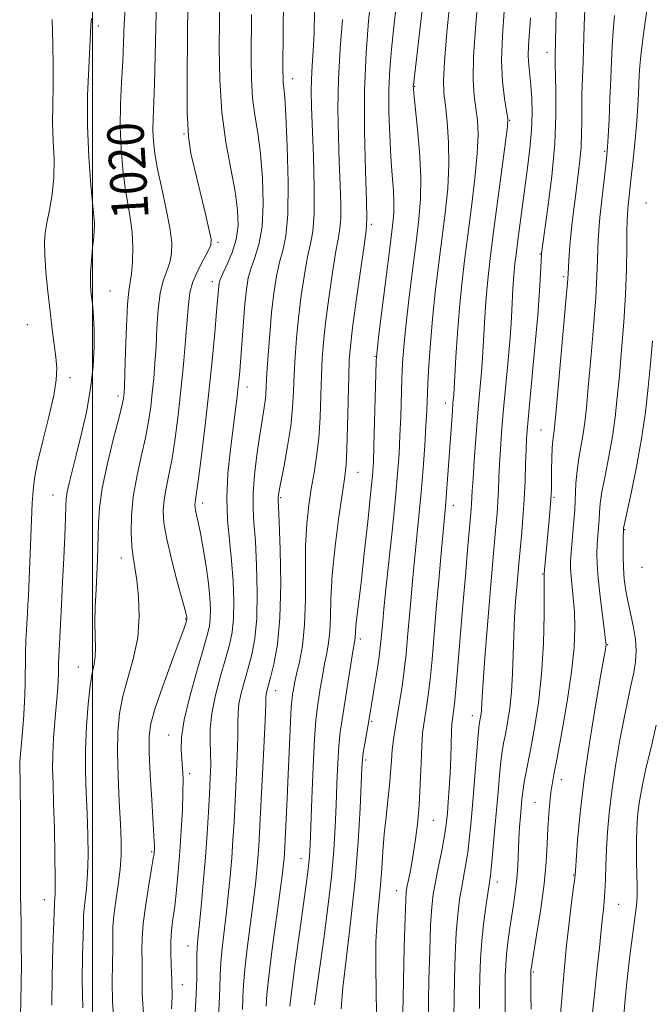
# Model space of a CAD drawing. Extents: x 2094800 to 2097700, y 324800 to 327700.
# Drawn here: x 2096984 to 2097122, y 325226 to 325441 of the extents above; entities that cross this region are included whole.
import ezdxf

# ---------------------------------------------------------------- set-up
doc = ezdxf.new("R2010")
doc.units = 0
doc.header["$MEASUREMENT"] = 0
for name, color, linetype, lineweight in [('32000', 7, 'Continuous', 0), ('DTM SPOT ELEVATION', 2, 'Continuous', 13), ('INDEX CONTOUR', 41, 'Continuous', 13), ('INDEX CONTOUR LABEL', 244, 'Continuous', 0), ('INTERMEDIATE CONTOUR', 44, 'Continuous', 0)]:
    doc.layers.add(name, color=color, linetype=linetype, lineweight=lineweight)
doc.styles.add('Style-ITALICS', font='ITALICS.shx')

msp = doc.modelspace()

# ---------------------------------------------------------------- linework, layer by layer
at = {"layer": '32000', "flags": 128}
msp.add_lwpolyline([(2097000, 327500), (2097000, 325000)], dxfattribs=at)
at = {"layer": 'DTM SPOT ELEVATION'}
for p in [(2097001.31, 325440.01, 1018.4), (2097099.42, 325434.27, 1049.4), (2097043.76, 325428.52, 1030.6), (2097070.45, 325426.82, 1040.1), (2097091.29, 325419.42, 1046.1), (2097020.03, 325416.46, 1023.9), (2097112.06, 325412.66, 1053.8), (2097121.1, 325401.32, 1057.3), (2097000.06, 325396.86, 1017.9), (2097060.98, 325396.7, 1036.3), (2097027.48, 325392.74, 1024.3), (2097097.94, 325390.18, 1049.9), (2097026.2, 325384.14, 1025.5), (2097103.07, 325385.23, 1051.7), (2097003.86, 325382.11, 1018.9), (2096985.74, 325374.77, 1014.9), (2097061.79, 325367.85, 1037.9), (2096995.11, 325363.18, 1016.5), (2097033.78, 325361.12, 1028.6), (2097005.61, 325359.13, 1019.6), (2097077.18, 325357.65, 1043.4), (2097098.11, 325351.69, 1051.1), (2097058.06, 325342.5, 1036.8), (2096991.34, 325337.52, 1017.2), (2097041.19, 325336.93, 1032.2), (2097100.96, 325337.04, 1052.2), (2097024.14, 325335.74, 1026.5), (2097078.93, 325335.28, 1044.6), (2097116.42, 325329.93, 1058.1), (2097006.3, 325323.76, 1021.4), (2097120.24, 325321.73, 1059.5), (2097098.5, 325320.26, 1051.9), (2097020.42, 325310.41, 1023.9), (2097058.56, 325306.02, 1038.4), (2097112.71, 325304.8, 1056.1), (2096996.91, 325299.9, 1019.2), (2097040.09, 325294.72, 1032.7), (2097083.12, 325289.28, 1047.4), (2097061.04, 325288.06, 1040.2), (2097016.7, 325285.07, 1025.3), (2097059.79, 325279.57, 1040.3), (2097021.27, 325276.62, 1026.4), (2097102.6, 325275.31, 1054.6), (2097096.83, 325270.3, 1053.1), (2097074.57, 325266.39, 1044.9), (2097012.95, 325259.55, 1023.8), (2097045.65, 325258.03, 1035.3), (2097105.26, 325254.47, 1055.9), (2097088.6, 325252.9, 1050.6), (2097066.55, 325251.01, 1043.3), (2096989.44, 325249.07, 1017.3), (2097115.13, 325248.04, 1058.9), (2097020.92, 325238.93, 1027.3), (2097096.42, 325233.21, 1054.2), (2097019.67, 325230.44, 1026.7)]:
    msp.add_point(p, dxfattribs=at)
at = {"layer": 'INDEX CONTOUR'}
for points in [[(2097072.756, 325449.262, 1040), (2097070.216, 325427.208, 1040), (2097070.183, 325426.79, 1040), (2097070.197, 325426.43, 1040), (2097070.299, 325425.311, 1040), (2097071.028, 325418.19, 1040), (2097071.518, 325412.585, 1040), (2097071.822, 325407.011, 1040), (2097071.773, 325402.262, 1040), (2097071.4, 325397.808, 1040), (2097070.78, 325392.79, 1040), (2097070.002, 325386.665, 1040), (2097069.202, 325380.16, 1040), (2097068.528, 325374.319, 1040), (2097068.089, 325369.877, 1040), (2097067.836, 325366.34, 1040), (2097067.685, 325362.904, 1040), (2097067.425, 325354.698, 1040), (2097067.268, 325350.479, 1040), (2097067.063, 325346.501, 1040), (2097066.752, 325342.224, 1040), (2097066.273, 325336.928, 1040), (2097065.597, 325330.233, 1040), (2097064.197, 325316.922, 1040), (2097063.756, 325312.617, 1040), (2097063.49, 325309.845, 1040), (2097063.168, 325306.161, 1040), (2097062.961, 325304.195, 1040), (2097062.627, 325301.657, 1040), (2097062.128, 325298.372, 1040), (2097061.567, 325294.885, 1040), (2097060.529, 325288.604, 1040), (2097059.564, 325283.124, 1040), (2097059.245, 325281.198, 1040), (2097059.052, 325279.704, 1040), (2097058.927, 325277.836, 1040), (2097058.54, 325269.024, 1040), (2097058.123, 325261.737, 1040), (2097057.463, 325253.386, 1040), (2097056.547, 325244.714, 1040), (2097055.573, 325236.573, 1040), (2097054.792, 325229.84, 1040), (2097054.384, 325225.156, 1040)], [(2097101.512, 325446.593, 1050), (2097101.231, 325433.452, 1050), (2097101.22, 325431.556, 1050), (2097101.273, 325429.166, 1050), (2097101.378, 325425.514, 1050), (2097101.386, 325420.536, 1050), (2097101.114, 325414.344, 1050), (2097100.456, 325407.248, 1050), (2097099.616, 325400.334, 1050), (2097098.256, 325390.331, 1050), (2097098.242, 325390.128, 1050), (2097098.038, 325385.871, 1050), (2097097.809, 325382.136, 1050), (2097097.402, 325376.795, 1050), (2097096.791, 325369.887, 1050), (2097095.519, 325356.443, 1050), (2097095.152, 325352.434, 1050), (2097094.964, 325349.835, 1050), (2097094.86, 325347.454, 1050), (2097094.764, 325344.353, 1050), (2097094.632, 325340.605, 1050), (2097094.434, 325336.534, 1050), (2097094.151, 325332.451, 1050), (2097093.825, 325328.608, 1050), (2097093.259, 325322.485, 1050), (2097092.821, 325317.395, 1050), (2097092.576, 325314.295, 1050), (2097092.336, 325310.732, 1050), (2097092.144, 325306.815, 1050), (2097091.895, 325298.502, 1050), (2097091.669, 325294.515, 1050), (2097091.279, 325290.905, 1050), (2097090.797, 325287.785, 1050), (2097090.326, 325285.247, 1050), (2097089.944, 325283.28, 1050), (2097089.631, 325281.46, 1050), (2097089.344, 325279.257, 1050), (2097089.043, 325276.268, 1050), (2097088.716, 325272.571, 1050), (2097087.975, 325263.934, 1050), (2097087.599, 325259.776, 1050), (2097087.282, 325256.474, 1050), (2097087.049, 325254.365, 1050), (2097086.829, 325252.8, 1050), (2097086.531, 325250.895, 1050), (2097086.095, 325247.974, 1050), (2097085.605, 325244.247, 1050), (2097085.175, 325240.141, 1050), (2097084.896, 325236.032, 1050), (2097084.749, 325232.098, 1050), (2097084.692, 325228.465, 1050), (2097084.674, 325225.232, 1050)], [(2097007.228, 325444.722, 1020), (2097006.956, 325440.478, 1020), (2097006.605, 325432.355, 1020), (2097006.366, 325427.791, 1020), (2097006.151, 325422.922, 1020), (2097006.085, 325417.977, 1020), (2097006.258, 325413.175, 1020), (2097006.638, 325408.691, 1020), (2097007.155, 325404.689, 1020), (2097007.735, 325401.251, 1020), (2097008.274, 325398.133, 1020), (2097008.658, 325395.005, 1020), (2097008.806, 325391.673, 1020), (2097008.751, 325388.465, 1020), (2097008.554, 325385.842, 1020), (2097008.277, 325384.009, 1020), (2097007.967, 325382.138, 1020), (2097007.668, 325379.149, 1020), (2097007.419, 325374.387, 1020), (2097007.223, 325368.899, 1020), (2097007.078, 325364.161, 1020), (2097006.979, 325361.278, 1020), (2097006.911, 325359.886, 1020), (2097006.855, 325359.246, 1020), (2097006.768, 325358.626, 1020), (2097006.482, 325357.301, 1020), (2097005.802, 325354.55, 1020), (2097004.634, 325349.964, 1020), (2097003.28, 325344.395, 1020), (2097002.143, 325339.01, 1020), (2097001.52, 325334.716, 1020), (2097001.296, 325331.386, 1020), (2097001.249, 325328.634, 1020), (2097001.195, 325326.089, 1020), (2097001.098, 325323.452, 1020), (2097000.779, 325316.888, 1020), (2097000.619, 325313.118, 1020), (2097000.539, 325309.571, 1020), (2097000.572, 325306.595, 1020), (2097000.625, 325304.177, 1020), (2097000.579, 325302.215, 1020), (2097000.344, 325300.52, 1020), (2096999.961, 325298.581, 1020), (2096999.502, 325295.802, 1020), (2096999.045, 325291.789, 1020), (2096998.668, 325286.95, 1020), (2096998.457, 325281.894, 1020), (2096998.463, 325277.095, 1020), (2096998.616, 325272.498, 1020), (2096998.815, 325267.91, 1020), (2096998.967, 325263.23, 1020), (2096999.023, 325258.713, 1020), (2096998.944, 325254.701, 1020), (2096998.715, 325251.466, 1020), (2096998.424, 325248.964, 1020), (2096998.181, 325247.079, 1020), (2096998.067, 325245.585, 1020), (2096998.025, 325243.842, 1020), (2096997.97, 325241.102, 1020), (2096997.85, 325236.841, 1020), (2096997.771, 325231.422, 1020), (2096997.875, 325225.435, 1020)], [(2097041.801, 325445.267, 1030), (2097041.71, 325439.113, 1030), (2097041.673, 325430.476, 1030), (2097041.683, 325428.62, 1030), (2097041.74, 325427.562, 1030), (2097041.861, 325426.525, 1030), (2097042.052, 325424.501, 1030), (2097042.311, 325420.418, 1030), (2097042.61, 325413.714, 1030), (2097042.81, 325405.858, 1030), (2097042.745, 325398.828, 1030), (2097042.307, 325394.082, 1030), (2097041.624, 325390.987, 1030), (2097040.879, 325388.39, 1030), (2097040.225, 325385.337, 1030), (2097039.671, 325381.662, 1030), (2097039.192, 325377.403, 1030), (2097038.772, 325372.692, 1030), (2097038.423, 325368.055, 1030), (2097038.171, 325364.117, 1030), (2097038.017, 325361.311, 1030), (2097037.897, 325359.311, 1030), (2097037.727, 325357.602, 1030), (2097037.44, 325355.709, 1030), (2097037.037, 325353.331, 1030), (2097036.53, 325350.21, 1030), (2097035.958, 325346.24, 1030), (2097035.443, 325341.924, 1030), (2097035.131, 325337.916, 1030), (2097035.12, 325334.617, 1030), (2097035.331, 325331.415, 1030), (2097035.636, 325327.44, 1030), (2097035.911, 325322.135, 1030), (2097036.046, 325316.192, 1030), (2097035.933, 325310.615, 1030), (2097035.504, 325306.167, 1030), (2097034.834, 325302.654, 1030), (2097034.04, 325299.65, 1030), (2097033.236, 325296.815, 1030), (2097032.535, 325294.184, 1030), (2097032.05, 325291.881, 1030), (2097031.85, 325289.905, 1030), (2097031.819, 325287.727, 1030), (2097031.797, 325284.692, 1030), (2097031.662, 325280.382, 1030), (2097031.438, 325275.34, 1030), (2097030.96, 325265.995, 1030), (2097030.728, 325262.086, 1030), (2097030.453, 325258.233, 1030), (2097030.103, 325254.148, 1030), (2097029.69, 325249.943, 1030), (2097029.235, 325245.829, 1030), (2097028.351, 325238.483, 1030), (2097028.053, 325235.355, 1030), (2097027.91, 325232.552, 1030), (2097027.84, 325229.686, 1030), (2097027.72, 325226.281, 1030), (2097027.473, 325222.071, 1030)], [(2097123.341, 325287.203, 1060), (2097122.19, 325282.32, 1060), (2097121.15, 325278, 1060), (2097120.386, 325274.548, 1060), (2097119.874, 325271.852, 1060), (2097119.543, 325269.698, 1060), (2097119.326, 325267.872, 1060), (2097119.188, 325266.157, 1060), (2097119.1, 325264.334, 1060), (2097119.04, 325262.233, 1060), (2097119.012, 325259.867, 1060), (2097119.028, 325257.295, 1060), (2097119.138, 325252.001, 1060), (2097119.125, 325249.713, 1060), (2097118.994, 325247.796, 1060), (2097118.715, 325245.594, 1060), (2097118.265, 325242.274, 1060), (2097117.65, 325237.343, 1060), (2097117, 325231.678, 1060), (2097116.474, 325226.495, 1060), (2097116.184, 325222.717, 1060)]]:
    msp.add_polyline3d(points, dxfattribs=at)
at = {"layer": 'INTERMEDIATE CONTOUR'}
for points in [[(2097067.276, 325451.938, 1038), (2097065.907, 325439.845, 1038), (2097065.386, 325434.978, 1038), (2097065.028, 325430.624, 1038), (2097064.851, 325426.19, 1038), (2097064.864, 325421.271, 1038), (2097065.023, 325416.181, 1038), (2097065.276, 325411.423, 1038), (2097065.564, 325407.396, 1038), (2097065.818, 325404.101, 1038), (2097065.961, 325401.437, 1038), (2097065.926, 325399.149, 1038), (2097065.661, 325396.36, 1038), (2097065.122, 325392.036, 1038), (2097062.672, 325372.616, 1038), (2097062.253, 325369.133, 1038), (2097062.073, 325366.871, 1038), (2097061.984, 325363.991, 1038), (2097061.724, 325353.504, 1038), (2097061.581, 325348.345, 1038), (2097061.445, 325344.744, 1038), (2097061.234, 325341.687, 1038), (2097060.842, 325337.659, 1038), (2097060.21, 325331.652, 1038), (2097059.455, 325324.696, 1038), (2097058.742, 325318.327, 1038), (2097058.201, 325313.742, 1038), (2097057.835, 325310.768, 1038), (2097057.617, 325308.89, 1038), (2097057.514, 325307.655, 1038), (2097057.456, 325306.301, 1038), (2097057.398, 325305.795, 1038), (2097056.91, 325302.844, 1038), (2097054.607, 325288.469, 1038), (2097054.218, 325285.739, 1038), (2097053.915, 325282.716, 1038), (2097053.673, 325278.9, 1038), (2097053.468, 325274.464, 1038), (2097053.279, 325269.744, 1038), (2097053.073, 325264.958, 1038), (2097052.765, 325259.854, 1038), (2097052.255, 325254.052, 1038), (2097051.491, 325247.388, 1038), (2097050.599, 325240.525, 1038), (2097048.601, 325226.066, 1038)], [(2097084.546, 325448.129, 1044), (2097083.835, 325440.477, 1044), (2097083.348, 325433.447, 1044), (2097083.283, 325428.34, 1044), (2097083.528, 325424.807, 1044), (2097083.896, 325422.089, 1044), (2097084.21, 325419.46, 1044), (2097084.343, 325416.345, 1044), (2097084.18, 325412.204, 1044), (2097083.657, 325406.724, 1044), (2097082.903, 325400.485, 1044), (2097082.097, 325394.298, 1044), (2097081.387, 325388.759, 1044), (2097080.786, 325383.617, 1044), (2097080.278, 325378.411, 1044), (2097079.85, 325372.892, 1044), (2097079.508, 325367.672, 1044), (2097079.02, 325359.402, 1044), (2097078.864, 325357.588, 1044), (2097078.725, 325355.809, 1044), (2097077.385, 325337.042, 1044), (2097077.212, 325334.958, 1044), (2097076.279, 325324.788, 1044), (2097075.756, 325318.869, 1044), (2097075.218, 325312.627, 1044), (2097074.281, 325301.535, 1044), (2097073.864, 325297.174, 1044), (2097073.468, 325293.787, 1044), (2097073.097, 325291.202, 1044), (2097072.468, 325287.414, 1044), (2097072.222, 325285.433, 1044), (2097072.027, 325282.699, 1044), (2097071.873, 325278.865, 1044), (2097071.704, 325274.337, 1044), (2097071.453, 325269.707, 1044), (2097071.073, 325265.473, 1044), (2097070.601, 325261.74, 1044), (2097070.096, 325258.519, 1044), (2097069.612, 325255.82, 1044), (2097069.19, 325253.661, 1044), (2097068.864, 325252.062, 1044), (2097068.655, 325250.832, 1044), (2097068.516, 325248.938, 1044), (2097068.384, 325245.132, 1044), (2097068.216, 325238.722, 1044), (2097068.036, 325231.225, 1044), (2097067.799, 325220.701, 1044)], [(2097014.037, 325445.626, 1022), (2097013.852, 325439.753, 1022), (2097013.543, 325427.315, 1022), (2097013.27, 325419.723, 1022), (2097013.236, 325417.199, 1022), (2097013.339, 325414.785, 1022), (2097013.651, 325412.082, 1022), (2097014.248, 325408.72, 1022), (2097015.148, 325404.517, 1022), (2097016.136, 325400.003, 1022), (2097016.938, 325395.891, 1022), (2097017.336, 325392.718, 1022), (2097017.322, 325390.319, 1022), (2097016.943, 325388.356, 1022), (2097016.273, 325386.485, 1022), (2097015.491, 325384.36, 1022), (2097014.803, 325381.628, 1022), (2097014.361, 325378.077, 1022), (2097014.1, 325374.04, 1022), (2097013.904, 325369.99, 1022), (2097013.672, 325366.299, 1022), (2097013.397, 325362.949, 1022), (2097013.087, 325359.822, 1022), (2097012.74, 325356.785, 1022), (2097012.275, 325353.606, 1022), (2097011.602, 325350.04, 1022), (2097010.683, 325345.931, 1022), (2097009.708, 325341.51, 1022), (2097008.922, 325337.095, 1022), (2097008.513, 325332.979, 1022), (2097008.437, 325329.335, 1022), (2097008.592, 325326.306, 1022), (2097008.886, 325323.908, 1022), (2097009.263, 325321.653, 1022), (2097009.678, 325318.926, 1022), (2097010.057, 325315.283, 1022), (2097010.203, 325310.965, 1022), (2097009.891, 325306.382, 1022), (2097008.997, 325301.887, 1022), (2097006.666, 325293.543, 1022), (2097005.911, 325289.717, 1022), (2097005.53, 325285.768, 1022), (2097005.454, 325281.273, 1022), (2097005.6, 325276.008, 1022), (2097005.861, 325270.545, 1022), (2097006.121, 325265.655, 1022), (2097006.277, 325261.873, 1022), (2097006.269, 325258.789, 1022), (2097006.048, 325255.757, 1022), (2097005.603, 325252.317, 1022), (2097005.08, 325248.771, 1022), (2097004.656, 325245.603, 1022), (2097004.462, 325243.121, 1022), (2097004.423, 325240.91, 1022), (2097004.416, 325238.372, 1022), (2097004.354, 325235.061, 1022), (2097004.309, 325231.124, 1022), (2097004.39, 325226.855, 1022), (2097004.661, 325222.548, 1022)], [(2097027.88, 325445.962, 1026), (2097027.808, 325441.264, 1026), (2097027.749, 325435.188, 1026), (2097027.839, 325428.243, 1026), (2097028.27, 325421.174, 1026), (2097029.148, 325414.622, 1026), (2097030.234, 325408.81, 1026), (2097031.198, 325403.853, 1026), (2097031.761, 325399.799, 1026), (2097031.848, 325396.412, 1026), (2097031.431, 325393.387, 1026), (2097030.545, 325390.512, 1026), (2097029.462, 325387.947, 1026), (2097028.517, 325385.944, 1026), (2097027.961, 325384.66, 1026), (2097027.718, 325383.851, 1026), (2097027.629, 325383.18, 1026), (2097027.161, 325377.623, 1026), (2097026.745, 325372.949, 1026), (2097026.173, 325366.909, 1026), (2097025.464, 325360.007, 1026), (2097024.656, 325352.815, 1026), (2097023.859, 325346.181, 1026), (2097023.201, 325341.02, 1026), (2097022.779, 325337.966, 1026), (2097022.449, 325335.891, 1026), (2097022.409, 325335.414, 1026), (2097022.439, 325334.871, 1026), (2097022.561, 325334.161, 1026), (2097023.146, 325331.59, 1026), (2097023.627, 325329.193, 1026), (2097024.223, 325325.829, 1026), (2097024.835, 325321.957, 1026), (2097025.345, 325318.187, 1026), (2097025.66, 325315.014, 1026), (2097025.788, 325312.472, 1026), (2097025.761, 325310.48, 1026), (2097025.58, 325308.839, 1026), (2097025.119, 325306.86, 1026), (2097024.219, 325303.737, 1026), (2097022.824, 325298.992, 1026), (2097021.287, 325293.479, 1026), (2097020.062, 325288.382, 1026), (2097019.483, 325284.602, 1026), (2097019.403, 325281.907, 1026), (2097019.556, 325279.791, 1026), (2097019.714, 325277.767, 1026), (2097019.803, 325275.451, 1026), (2097019.796, 325272.488, 1026), (2097019.668, 325268.649, 1026), (2097019.437, 325264.217, 1026), (2097019.129, 325259.603, 1026), (2097018.768, 325255.177, 1026), (2097018.378, 325251.138, 1026), (2097017.979, 325247.644, 1026), (2097017.599, 325244.775, 1026), (2097017.291, 325242.298, 1026), (2097017.115, 325239.901, 1026), (2097017.106, 325237.379, 1026), (2097017.199, 325234.943, 1026), (2097017.307, 325232.912, 1026), (2097017.362, 325231.511, 1026), (2097017.394, 325229.906, 1026), (2097017.425, 325229.155, 1026), (2097017.409, 325227.781, 1026), (2097017.264, 325225.169, 1026)], [(2097060.934, 325446.676, 1036), (2097060.372, 325441.11, 1036), (2097059.836, 325434.152, 1036), (2097059.505, 325425.973, 1036), (2097059.497, 325416.957, 1036), (2097059.694, 325408.376, 1036), (2097059.919, 325401.718, 1036), (2097060.012, 325397.875, 1036), (2097059.873, 325395.352, 1036), (2097059.422, 325392.059, 1036), (2097058.635, 325386.548, 1036), (2097057.709, 325379.948, 1036), (2097056.905, 325374.035, 1036), (2097056.415, 325370.036, 1036), (2097056.174, 325366.999, 1036), (2097056.05, 325363.427, 1036), (2097055.807, 325352.547, 1036), (2097055.66, 325347.545, 1036), (2097055.477, 325344.217, 1036), (2097055.179, 325341.554, 1036), (2097054.672, 325338.071, 1036), (2097053.918, 325332.733, 1036), (2097053.099, 325326.314, 1036), (2097052.453, 325320.036, 1036), (2097052.144, 325314.882, 1036), (2097052.04, 325310.853, 1036), (2097051.935, 325307.706, 1036), (2097051.667, 325305.178, 1036), (2097051.259, 325302.929, 1036), (2097050.781, 325300.597, 1036), (2097050.296, 325297.944, 1036), (2097049.84, 325295.21, 1036), (2097049.443, 325292.76, 1036), (2097049.125, 325290.716, 1036), (2097048.853, 325288.236, 1036), (2097048.586, 325284.234, 1036), (2097048.294, 325278.097, 1036), (2097048.008, 325271.092, 1036), (2097047.618, 325260.979, 1036), (2097047.5, 325258.647, 1036), (2097047.362, 325256.999, 1036), (2097047.144, 325255.127, 1036), (2097046.771, 325252.339, 1036), (2097045.302, 325241.833, 1036), (2097044.37, 325235.078, 1036), (2097043.61, 325229.328, 1036), (2097043.195, 325225.754, 1036)], [(2097078.27, 325446.009, 1042), (2097077.525, 325438.636, 1042), (2097076.976, 325432.316, 1042), (2097076.781, 325428.165, 1042), (2097076.888, 325425.384, 1042), (2097077.196, 325422.694, 1042), (2097077.59, 325419.086, 1042), (2097077.912, 325414.634, 1042), (2097077.993, 325409.684, 1042), (2097077.713, 325404.515, 1042), (2097077.151, 325399.149, 1042), (2097075.694, 325387.699, 1042), (2097074.988, 325381.787, 1042), (2097074.383, 325376.022, 1042), (2097073.925, 325370.621, 1042), (2097073.601, 325365.809, 1042), (2097073.386, 325361.818, 1042), (2097073.125, 325355.892, 1042), (2097072.955, 325352.613, 1042), (2097072.688, 325348.326, 1042), (2097072.329, 325343.305, 1042), (2097071.901, 325338.032, 1042), (2097071.426, 325332.906, 1042), (2097070.456, 325323.257, 1042), (2097070.018, 325318.702, 1042), (2097069.623, 325314.357, 1042), (2097068.946, 325306.45, 1042), (2097068.612, 325302.815, 1042), (2097068.218, 325299.246, 1042), (2097067.731, 325295.676, 1042), (2097067.193, 325292.237, 1042), (2097066.667, 325289.113, 1042), (2097066.204, 325286.426, 1042), (2097065.828, 325284.043, 1042), (2097065.553, 325281.774, 1042), (2097065.378, 325279.435, 1042), (2097065.226, 325276.89, 1042), (2097065.001, 325274.013, 1042), (2097064.641, 325270.724, 1042), (2097064.213, 325267.135, 1042), (2097063.815, 325263.399, 1042), (2097063.516, 325259.647, 1042), (2097063.266, 325255.916, 1042), (2097062.982, 325252.219, 1042), (2097062.616, 325248.507, 1042), (2097062.251, 325244.504, 1042), (2097062.004, 325239.873, 1042), (2097061.953, 325234.48, 1042), (2097062.031, 325229.01, 1042), (2097062.135, 325224.35, 1042)], [(2097020.87, 325444.971, 1024), (2097020.757, 325437.664, 1024), (2097020.678, 325429.017, 1024), (2097020.733, 325421.229, 1024), (2097021.007, 325415.892, 1024), (2097021.541, 325412.168, 1024), (2097022.358, 325408.615, 1024), (2097024.564, 325399.558, 1024), (2097025.473, 325395.735, 1024), (2097025.941, 325393.455, 1024), (2097025.902, 325392.135, 1024), (2097025.331, 325390.868, 1024), (2097024.268, 325388.962, 1024), (2097023.015, 325386.582, 1024), (2097021.937, 325384.108, 1024), (2097021.303, 325381.767, 1024), (2097020.978, 325379.181, 1024), (2097020.728, 325375.818, 1024), (2097020.365, 325371.318, 1024), (2097019.883, 325366.012, 1024), (2097019.319, 325360.401, 1024), (2097018.711, 325354.944, 1024), (2097018.069, 325349.912, 1024), (2097017.402, 325345.53, 1024), (2097016.731, 325341.949, 1024), (2097016.13, 325339.014, 1024), (2097015.685, 325336.493, 1024), (2097015.486, 325334.109, 1024), (2097015.637, 325331.396, 1024), (2097016.244, 325327.845, 1024), (2097017.338, 325323.216, 1024), (2097018.622, 325318.351, 1024), (2097020.348, 325312.048, 1024), (2097020.599, 325311.074, 1024), (2097020.655, 325310.78, 1024), (2097020.676, 325310.508, 1024), (2097020.665, 325310.331, 1024), (2097020.569, 325309.984, 1024), (2097020.414, 325309.499, 1024), (2097019.96, 325308.209, 1024), (2097018.957, 325305.477, 1024), (2097017.288, 325300.985, 1024), (2097015.357, 325295.709, 1024), (2097013.703, 325290.945, 1024), (2097012.739, 325287.568, 1024), (2097012.378, 325284.763, 1024), (2097012.411, 325281.295, 1024), (2097012.648, 325276.355, 1024), (2097012.964, 325270.855, 1024), (2097013.526, 325261.715, 1024), (2097013.555, 325260.988, 1024), (2097013.556, 325260.455, 1024), (2097013.54, 325259.984, 1024), (2097013.512, 325259.555, 1024), (2097013.462, 325259.057, 1024), (2097013.307, 325258.019, 1024), (2097012.945, 325255.881, 1024), (2097012.332, 325252.328, 1024), (2097011.637, 325248.024, 1024), (2097011.086, 325243.878, 1024), (2097010.843, 325240.585, 1024), (2097010.819, 325237.968, 1024), (2097010.861, 325235.642, 1024), (2097010.858, 325233.286, 1024), (2097010.844, 325230.858, 1024), (2097010.892, 325228.381, 1024), (2097011.209, 325223.131, 1024)], [(2097107.705, 325443.646, 1052), (2097107.56, 325440.19, 1052), (2097107.33, 325432.285, 1052), (2097107.086, 325425.111, 1052), (2097107.021, 325422.011, 1052), (2097107.021, 325419.203, 1052), (2097107.007, 325416.447, 1052), (2097106.875, 325413.458, 1052), (2097106.557, 325410.042, 1052), (2097106.116, 325406.39, 1052), (2097105.648, 325402.787, 1052), (2097105.234, 325399.463, 1052), (2097104.887, 325396.425, 1052), (2097104.605, 325393.624, 1052), (2097104.385, 325391.047, 1052), (2097104.222, 325388.824, 1052), (2097104.042, 325385.85, 1052), (2097103.901, 325383.914, 1052), (2097103.568, 325379.961, 1052), (2097101.301, 325354.371, 1052), (2097101.109, 325352.384, 1052), (2097100.982, 325351.44, 1052), (2097100.837, 325350.584, 1052), (2097100.684, 325349.445, 1052), (2097100.558, 325347.801, 1052), (2097100.484, 325345.546, 1052), (2097100.451, 325343.046, 1052), (2097100.413, 325339.068, 1052), (2097100.35, 325337.521, 1052), (2097100.214, 325335.589, 1052), (2097099.981, 325332.899, 1052), (2097098.792, 325320.345, 1052), (2097098.805, 325320.002, 1052), (2097098.815, 325318.932, 1052), (2097098.817, 325316.222, 1052), (2097098.788, 325311.368, 1052), (2097098.634, 325305.079, 1052), (2097098.244, 325298.365, 1052), (2097097.556, 325292.102, 1052), (2097096.703, 325286.628, 1052), (2097095.869, 325282.145, 1052), (2097094.707, 325276.269, 1052), (2097094.358, 325274.33, 1052), (2097094.12, 325272.658, 1052), (2097093.949, 325271.039, 1052), (2097093.62, 325267.239, 1052), (2097093.44, 325264.894, 1052), (2097093.28, 325262.278, 1052), (2097093.016, 325256.473, 1052), (2097092.809, 325253.524, 1052), (2097092.491, 325250.684, 1052), (2097092.093, 325247.922, 1052), (2097091.659, 325245.181, 1052), (2097091.237, 325242.424, 1052), (2097090.863, 325239.714, 1052), (2097090.574, 325237.14, 1052), (2097090.397, 325234.74, 1052), (2097090.313, 325232.34, 1052), (2097090.293, 325229.716, 1052), (2097090.301, 325226.749, 1052), (2097090.28, 325223.743, 1052)], [(2097121.257, 325443.414, 1056), (2097120.56, 325438.333, 1056), (2097120.045, 325434.178, 1056), (2097119.754, 325431.3, 1056), (2097119.619, 325429.266, 1056), (2097119.454, 325425.3, 1056), (2097119.3, 325422.606, 1056), (2097119.05, 325419.233, 1056), (2097118.69, 325415.171, 1056), (2097118.274, 325410.892, 1056), (2097117.874, 325406.99, 1056), (2097117.13, 325400.095, 1056), (2097117.022, 325398.903, 1056), (2097116.963, 325397.528, 1056), (2097116.933, 325395.301, 1056), (2097116.908, 325391.721, 1056), (2097116.825, 325386.965, 1056), (2097116.616, 325381.374, 1056), (2097116.238, 325375.318, 1056), (2097115.755, 325369.25, 1056), (2097115.262, 325363.646, 1056), (2097114.818, 325358.832, 1056), (2097114.348, 325354.534, 1056), (2097113.746, 325350.331, 1056), (2097112.959, 325345.953, 1056), (2097112.129, 325341.74, 1056), (2097111.455, 325338.186, 1056), (2097111.077, 325335.626, 1056), (2097110.913, 325333.768, 1056), (2097110.824, 325332.159, 1056), (2097110.703, 325330.437, 1056), (2097110.559, 325328.589, 1056), (2097110.424, 325326.689, 1056), (2097110.346, 325324.734, 1056), (2097110.384, 325322.414, 1056), (2097110.606, 325319.339, 1056), (2097111.041, 325315.345, 1056), (2097111.565, 325311.157, 1056), (2097112.015, 325307.725, 1056), (2097112.263, 325305.736, 1056), (2097112.341, 325304.837, 1056), (2097112.315, 325304.415, 1056), (2097112.213, 325303.796, 1056), (2097111.244, 325298.281, 1056), (2097110.129, 325291.845, 1056), (2097108.801, 325283.76, 1056), (2097107.574, 325275.411, 1056), (2097106.692, 325268.006, 1056), (2097106.138, 325262.035, 1056), (2097105.648, 325255.39, 1056), (2097105.501, 325253.79, 1056), (2097105.256, 325251.772, 1056), (2097104.828, 325248.406, 1056), (2097104.285, 325243.985, 1056), (2097103.734, 325239.109, 1056), (2097103.264, 325234.336, 1056), (2097102.883, 325230.045, 1056), (2097102.586, 325226.572, 1056), (2097102.212, 325222.444, 1056)], [(2096991.213, 325441.492, 1016), (2096991.297, 325436.175, 1016), (2096991.422, 325431.255, 1016), (2096991.396, 325426.855, 1016), (2096991.302, 325422.807, 1016), (2096991.286, 325418.869, 1016), (2096991.435, 325414.862, 1016), (2096991.595, 325410.836, 1016), (2096991.556, 325406.904, 1016), (2096991.176, 325403.186, 1016), (2096990.596, 325399.844, 1016), (2096990.03, 325397.046, 1016), (2096989.652, 325394.83, 1016), (2096989.497, 325392.689, 1016), (2096989.56, 325389.986, 1016), (2096989.828, 325386.286, 1016), (2096990.238, 325381.969, 1016), (2096990.718, 325377.624, 1016), (2096991.2, 325373.737, 1016), (2096991.636, 325370.402, 1016), (2096991.981, 325367.612, 1016), (2096992.172, 325365.245, 1016), (2096992.07, 325362.709, 1016), (2096991.515, 325359.292, 1016), (2096990.439, 325354.58, 1016), (2096989.137, 325349.338, 1016), (2096987.999, 325344.624, 1016), (2096987.314, 325341.181, 1016), (2096986.988, 325338.492, 1016), (2096986.828, 325335.715, 1016), (2096985.973, 325315.512, 1016), (2096985.876, 325313.498, 1016), (2096985.781, 325311.736, 1016), (2096985.55, 325308.016, 1016), (2096985.429, 325305.707, 1016), (2096985.34, 325302.949, 1016), (2096985.243, 325296.041, 1016), (2096985.125, 325292.21, 1016), (2096984.9, 325288.4, 1016), (2096984.623, 325284.938, 1016), (2096984.114, 325279.279, 1016), (2096984.078, 325278.62, 1016), (2096984.073, 325278.083, 1016), (2096984.152, 325274.981, 1016), (2096984.189, 325272.68, 1016), (2096984.224, 325269.299, 1016), (2096984.254, 325264.769, 1016), (2096984.284, 325252.332, 1016), (2096984.286, 325249.843, 1016), (2096984.314, 325247.152, 1016), (2096984.373, 325243.612, 1016), (2096984.43, 325239.428, 1016), (2096984.44, 325235.013, 1016), (2096984.378, 325230.755, 1016), (2096984.291, 325226.925, 1016), (2096984.249, 325223.759, 1016)], [(2096999.774, 325441.673, 1018), (2096999.653, 325440.292, 1018), (2096999.583, 325438.494, 1018), (2096999.45, 325435.532, 1018), (2096999.191, 325430.878, 1018), (2096998.942, 325424.904, 1018), (2096998.893, 325418.201, 1018), (2096999.166, 325411.4, 1018), (2096999.623, 325405.28, 1018), (2097000.062, 325400.658, 1018), (2097000.437, 325397.004, 1018), (2097000.463, 325396.626, 1018), (2097000.459, 325396.22, 1018), (2097000.402, 325395.411, 1018), (2097000.262, 325393.908, 1018), (2097000.024, 325391.558, 1018), (2096999.766, 325388.76, 1018), (2096999.585, 325386.05, 1018), (2096999.556, 325383.834, 1018), (2096999.656, 325382.006, 1018), (2096999.839, 325380.327, 1018), (2097000.057, 325378.552, 1018), (2097000.257, 325376.41, 1018), (2097000.381, 325373.621, 1018), (2097000.368, 325369.987, 1018), (2097000.13, 325365.633, 1018), (2096999.573, 325360.77, 1018), (2096998.656, 325355.643, 1018), (2096997.545, 325350.657, 1018), (2096996.456, 325346.247, 1018), (2096995.57, 325342.753, 1018), (2096994.917, 325340.117, 1018), (2096994.489, 325338.182, 1018), (2096994.263, 325336.697, 1018), (2096994.156, 325335.044, 1018), (2096994.068, 325332.51, 1018), (2096993.919, 325328.607, 1018), (2096993.714, 325323.735, 1018), (2096993.474, 325318.518, 1018), (2096993.229, 325313.533, 1018), (2096992.609, 325302.156, 1018), (2096992.571, 325301.043, 1018), (2096992.535, 325298.453, 1018), (2096992.49, 325297.016, 1018), (2096992.4, 325295.514, 1018), (2096992.252, 325293.698, 1018), (2096992.037, 325291.257, 1018), (2096991.763, 325288.021, 1018), (2096991.495, 325284.369, 1018), (2096991.315, 325280.821, 1018), (2096991.284, 325277.681, 1018), (2096991.367, 325274.389, 1018), (2096991.508, 325270.165, 1018), (2096991.656, 325264.586, 1018), (2096991.777, 325258.635, 1018), (2096991.839, 325253.647, 1018), (2096991.825, 325250.615, 1018), (2096991.767, 325249.158, 1018), (2096991.706, 325248.554, 1018), (2096991.672, 325248.049, 1018), (2096991.337, 325238.694, 1018), (2096991.161, 325232.311, 1018), (2096991.119, 325226.006, 1018)], [(2097034.795, 325442.538, 1028), (2097034.71, 325432.832, 1028), (2097034.761, 325428.431, 1028), (2097035.005, 325424.368, 1028), (2097035.505, 325420.574, 1028), (2097036.143, 325416.656, 1028), (2097036.754, 325412.136, 1028), (2097037.185, 325406.756, 1028), (2097037.329, 325401.135, 1028), (2097037.088, 325396.109, 1028), (2097036.426, 325392.297, 1028), (2097035.543, 325389.467, 1028), (2097034.698, 325387.167, 1028), (2097034.09, 325384.963, 1028), (2097033.675, 325382.475, 1028), (2097033.344, 325379.341, 1028), (2097033.016, 325375.379, 1028), (2097032.205, 325364.558, 1028), (2097032.02, 325362.459, 1028), (2097031.824, 325360.566, 1028), (2097031.578, 325358.423, 1028), (2097031.24, 325355.698, 1028), (2097030.178, 325347.434, 1028), (2097029.637, 325342.186, 1028), (2097029.369, 325336.932, 1028), (2097029.522, 325332.121, 1028), (2097029.948, 325327.635, 1028), (2097030.425, 325323.21, 1028), (2097030.766, 325318.692, 1028), (2097030.914, 325314.347, 1028), (2097030.847, 325310.547, 1028), (2097030.542, 325307.502, 1028), (2097029.976, 325304.757, 1028), (2097029.129, 325301.693, 1028), (2097028.031, 325297.891, 1028), (2097026.923, 325293.727, 1028), (2097026.095, 325289.78, 1028), (2097025.754, 325286.482, 1028), (2097025.75, 325283.691, 1028), (2097025.848, 325281.123, 1028), (2097025.855, 325278.503, 1028), (2097025.76, 325275.607, 1028), (2097025.592, 325272.221, 1028), (2097025.375, 325268.178, 1028), (2097025.092, 325263.514, 1028), (2097024.718, 325258.31, 1028), (2097024.247, 325252.756, 1028), (2097023.75, 325247.479, 1028), (2097023.321, 325243.207, 1028), (2097023.029, 325240.419, 1028), (2097022.865, 325238.578, 1028), (2097022.801, 325236.896, 1028), (2097022.793, 325231.885, 1028), (2097022.705, 325228.404, 1028), (2097022.486, 325224.357, 1028)], [(2097048.585, 325443.145, 1032), (2097048.465, 325438.499, 1032), (2097048.271, 325434.591, 1032), (2097048.055, 325431.338, 1032), (2097047.896, 325428.486, 1032), (2097047.856, 325425.702, 1032), (2097047.931, 325422.352, 1032), (2097048.335, 325411.483, 1032), (2097048.512, 325404.724, 1032), (2097048.504, 325398.921, 1032), (2097048.219, 325395.088, 1032), (2097047.708, 325392.409, 1032), (2097047.06, 325389.613, 1032), (2097046.361, 325385.74, 1032), (2097045.683, 325381.091, 1032), (2097045.096, 325376.281, 1032), (2097044.653, 325371.807, 1032), (2097044.34, 325367.703, 1032), (2097044.131, 325363.887, 1032), (2097043.977, 325360.247, 1032), (2097043.766, 325356.56, 1032), (2097043.365, 325352.575, 1032), (2097042.699, 325348.198, 1032), (2097041.926, 325343.964, 1032), (2097040.86, 325338.495, 1032), (2097040.686, 325337.474, 1032), (2097040.639, 325337.021, 1032), (2097040.644, 325336.557, 1032), (2097040.846, 325331.668, 1032), (2097041.055, 325325.578, 1032), (2097041.177, 325318.038, 1032), (2097041.02, 325310.682, 1032), (2097040.466, 325304.829, 1032), (2097039.692, 325300.551, 1032), (2097038.951, 325297.606, 1032), (2097038.148, 325294.641, 1032), (2097038.006, 325293.984, 1032), (2097037.947, 325293.329, 1032), (2097037.889, 325291.764, 1032), (2097037.747, 325288.261, 1032), (2097037.468, 325282.261, 1032), (2097036.544, 325263.812, 1032), (2097036.364, 325260.658, 1032), (2097036.188, 325258.156, 1032), (2097035.96, 325255.54, 1032), (2097035.63, 325252.408, 1032), (2097035.151, 325248.45, 1032), (2097033.838, 325238.388, 1032), (2097033.304, 325233.814, 1032), (2097033.025, 325230.425, 1032), (2097032.907, 325227.742, 1032), (2097032.805, 325225.013, 1032)], [(2097054.712, 325441.478, 1034), (2097054.19, 325435.141, 1034), (2097053.805, 325428.437, 1034), (2097053.697, 325421.973, 1034), (2097053.801, 325415.919, 1034), (2097054, 325410.335, 1034), (2097054.189, 325405.315, 1034), (2097054.307, 325401.08, 1034), (2097054.307, 325397.888, 1034), (2097054.143, 325395.761, 1034), (2097053.794, 325393.791, 1034), (2097053.241, 325390.836, 1034), (2097052.498, 325386.144, 1034), (2097051.696, 325380.52, 1034), (2097051, 325375.158, 1034), (2097050.534, 325370.921, 1034), (2097050.257, 325367.35, 1034), (2097050.09, 325363.657, 1034), (2097049.955, 325359.271, 1034), (2097049.778, 325354.514, 1034), (2097049.485, 325349.928, 1034), (2097049.028, 325345.918, 1034), (2097048.461, 325342.329, 1034), (2097047.861, 325338.875, 1034), (2097047.307, 325335.264, 1034), (2097046.87, 325331.199, 1034), (2097046.618, 325326.381, 1034), (2097046.577, 325320.687, 1034), (2097046.58, 325314.683, 1034), (2097046.414, 325309.11, 1034), (2097045.935, 325304.56, 1034), (2097045.28, 325301.027, 1034), (2097044.653, 325298.351, 1034), (2097044.215, 325296.38, 1034), (2097043.944, 325294.962, 1034), (2097043.775, 325293.948, 1034), (2097043.648, 325293.112, 1034), (2097043.533, 325291.915, 1034), (2097043.405, 325289.742, 1034), (2097043.246, 325286.171, 1034), (2097042.838, 325276.396, 1034), (2097042.604, 325271.252, 1034), (2097041.993, 325259.094, 1034), (2097041.922, 325258.08, 1034), (2097041.817, 325256.931, 1034), (2097041.57, 325254.872, 1034), (2097041.066, 325251.072, 1034), (2097040.25, 325245.123, 1034), (2097039.324, 325238.293, 1034), (2097038.556, 325232.272, 1034), (2097038.139, 325228.297, 1034), (2097037.975, 325225.796, 1034)], [(2097090.074, 325443.284, 1046), (2097089.67, 325437.873, 1046), (2097089.506, 325432.584, 1046), (2097089.721, 325427.925, 1046), (2097090.161, 325424.158, 1046), (2097090.597, 325421.485, 1046), (2097090.83, 325419.835, 1046), (2097090.774, 325418.056, 1046), (2097090.368, 325414.724, 1046), (2097087.755, 325395.052, 1046), (2097087.084, 325389.877, 1046), (2097086.612, 325385.921, 1046), (2097086.265, 325382.4, 1046), (2097085.981, 325378.73, 1046), (2097085.748, 325375.119, 1046), (2097085.316, 325367.486, 1046), (2097085.15, 325365.243, 1046), (2097084.583, 325358.845, 1046), (2097084.223, 325354.609, 1046), (2097083.852, 325349.809, 1046), (2097083.511, 325345.056, 1046), (2097083.247, 325341.082, 1046), (2097083.09, 325338.417, 1046), (2097082.949, 325335.605, 1046), (2097082.867, 325334.444, 1046), (2097082.717, 325332.719, 1046), (2097082.071, 325325.507, 1046), (2097081.577, 325319.877, 1046), (2097081.027, 325313.405, 1046), (2097079.943, 325300.198, 1046), (2097079.512, 325295.103, 1046), (2097079.206, 325291.898, 1046), (2097079, 325290.167, 1046), (2097078.733, 325288.484, 1046), (2097078.629, 325287.476, 1046), (2097078.54, 325285.828, 1046), (2097078.366, 325280.106, 1046), (2097078.234, 325276.688, 1046), (2097078.047, 325273.386, 1046), (2097077.836, 325270.422, 1046), (2097077.639, 325267.984, 1046), (2097077.474, 325266.134, 1046), (2097077.26, 325264.427, 1046), (2097076.895, 325262.295, 1046), (2097076.318, 325259.362, 1046), (2097075.638, 325256.024, 1046), (2097075.008, 325252.871, 1046), (2097074.544, 325250.234, 1046), (2097074.222, 325247.418, 1046), (2097073.982, 325243.468, 1046), (2097073.775, 325237.825, 1046), (2097073.607, 325231.516, 1046), (2097073.419, 325222.198, 1046)], [(2097095.813, 325441.801, 1048), (2097095.41, 325435.808, 1048), (2097095.345, 325433.536, 1048), (2097095.445, 325431.505, 1048), (2097095.893, 325427.13, 1048), (2097096.082, 325424.299, 1048), (2097096.153, 325420.992, 1048), (2097096.04, 325417.296, 1048), (2097095.704, 325413.295, 1048), (2097095.199, 325409.063, 1048), (2097092.99, 325392.635, 1048), (2097092.654, 325390.057, 1048), (2097092.422, 325388.108, 1048), (2097092.252, 325386.39, 1048), (2097092.112, 325384.567, 1048), (2097091.988, 325382.566, 1048), (2097091.748, 325377.937, 1048), (2097091.569, 325374.954, 1048), (2097091.278, 325371.084, 1048), (2097090.846, 325366.158, 1048), (2097089.871, 325355.526, 1048), (2097089.502, 325351.122, 1048), (2097089.237, 325347.445, 1048), (2097089.053, 325344.269, 1048), (2097088.927, 325341.385, 1048), (2097088.82, 325338.682, 1048), (2097088.692, 325336.07, 1048), (2097088.509, 325333.447, 1048), (2097088.271, 325330.664, 1048), (2097087.663, 325323.958, 1048), (2097087.286, 325319.642, 1048), (2097086.844, 325314.38, 1048), (2097086.341, 325308.166, 1048), (2097085.851, 325301.895, 1048), (2097085.468, 325296.69, 1048), (2097085.253, 325293.368, 1048), (2097085.093, 325290.488, 1048), (2097085.003, 325289.655, 1048), (2097084.892, 325288.935, 1048), (2097084.686, 325287.792, 1048), (2097084.556, 325286.651, 1048), (2097084.33, 325284.185, 1048), (2097083.117, 325269.635, 1048), (2097082.759, 325265.466, 1048), (2097082.434, 325262.155, 1048), (2097082.089, 325259.385, 1048), (2097081.683, 325256.864, 1048), (2097080.769, 325251.884, 1048), (2097080.32, 325249.104, 1048), (2097079.914, 325245.833, 1048), (2097079.578, 325241.804, 1048), (2097079.335, 325236.93, 1048), (2097079.178, 325231.807, 1048), (2097079.093, 325227.214, 1048), (2097079.046, 325223.715, 1048)], [(2097114.229, 325442.352, 1054), (2097113.875, 325438.912, 1054), (2097113.655, 325435.698, 1054), (2097113.513, 325432.395, 1054), (2097113.38, 325428.599, 1054), (2097113.199, 325424.115, 1054), (2097112.996, 325419.596, 1054), (2097112.818, 325415.905, 1054), (2097112.688, 325413.58, 1054), (2097112.543, 325411.852, 1054), (2097112.298, 325409.628, 1054), (2097111.438, 325402.035, 1054), (2097111.023, 325398.21, 1054), (2097110.749, 325395.375, 1054), (2097110.598, 325393.226, 1054), (2097110.524, 325391.211, 1054), (2097110.475, 325388.785, 1054), (2097110.363, 325385.439, 1054), (2097110.093, 325380.667, 1054), (2097109.609, 325374.276, 1054), (2097109.019, 325367.299, 1054), (2097108.467, 325361.077, 1054), (2097108.059, 325356.601, 1054), (2097107.728, 325353.459, 1054), (2097107.365, 325350.886, 1054), (2097106.406, 325345.533, 1054), (2097106.006, 325342.791, 1054), (2097105.774, 325340.086, 1054), (2097105.495, 325334.282, 1054), (2097105.26, 325330.97, 1054), (2097104.744, 325324.946, 1054), (2097104.608, 325322.965, 1054), (2097104.592, 325321.415, 1054), (2097104.701, 325319.788, 1054), (2097105.19, 325315.045, 1054), (2097105.416, 325311.973, 1054), (2097105.508, 325308.459, 1054), (2097105.348, 325304.211, 1054), (2097104.809, 325298.87, 1054), (2097103.837, 325292.346, 1054), (2097102.672, 325285.644, 1054), (2097101.628, 325280.043, 1054), (2097100.941, 325276.445, 1054), (2097100.541, 325274.251, 1054), (2097100.281, 325272.485, 1054), (2097100.041, 325270.345, 1054), (2097099.815, 325267.721, 1054), (2097099.622, 325264.677, 1054), (2097099.461, 325261.234, 1054), (2097099.224, 325257.246, 1054), (2097098.779, 325252.523, 1054), (2097098.056, 325247.079, 1054), (2097097.225, 325241.717, 1054), (2097095.934, 325233.918, 1054), (2097095.889, 325233.567, 1054), (2097095.874, 325233.278, 1054), (2097095.874, 325232.562, 1054), (2097095.929, 325228.265, 1054), (2097095.953, 325225.092, 1054)], [(2097122.492, 325371.17, 1058), (2097122.057, 325366.214, 1058), (2097121.576, 325361.062, 1058), (2097120.968, 325355.609, 1058), (2097120.13, 325349.775, 1058), (2097119.02, 325343.644, 1058), (2097117.852, 325337.947, 1058), (2097116.184, 325330.233, 1058), (2097116.154, 325330.036, 1058), (2097116.132, 325329.468, 1058), (2097116.105, 325328.431, 1058), (2097116.07, 325326.605, 1058), (2097116.066, 325324.225, 1058), (2097116.141, 325321.632, 1058), (2097116.338, 325319.095, 1058), (2097116.671, 325316.588, 1058), (2097117.152, 325314.015, 1058), (2097117.759, 325311.312, 1058), (2097118.358, 325308.572, 1058), (2097118.784, 325305.92, 1058), (2097118.912, 325303.444, 1058), (2097118.764, 325301.068, 1058), (2097118.4, 325298.683, 1058), (2097117.872, 325296.129, 1058), (2097117.191, 325293.058, 1058), (2097116.356, 325289.078, 1058), (2097115.393, 325283.981, 1058), (2097114.425, 325278.306, 1058), (2097113.597, 325272.779, 1058), (2097113.02, 325267.969, 1058), (2097112.659, 325263.812, 1058), (2097112.444, 325260.087, 1058), (2097112.308, 325256.629, 1058), (2097112.205, 325253.497, 1058), (2097112.093, 325250.808, 1058), (2097111.942, 325248.631, 1058), (2097111.765, 325246.841, 1058), (2097111.593, 325245.268, 1058), (2097111.229, 325241.609, 1058), (2097110.9, 325238.521, 1058), (2097110.407, 325234.126, 1058), (2097109.862, 325229.089, 1058), (2097109.414, 325224.313, 1058)]]:
    msp.add_polyline3d(points, dxfattribs=at)

# ---------------------------------------------------------------- texts
at = {"layer": 'INDEX CONTOUR LABEL', "style": 'Style-ITALICS', "width": 0.875}
msp.add_text('1020', height=8, rotation=93.3, dxfattribs=at).set_placement((2097012.306, 325398.047, 1020))

doc.saveas('drawing.dxf')
